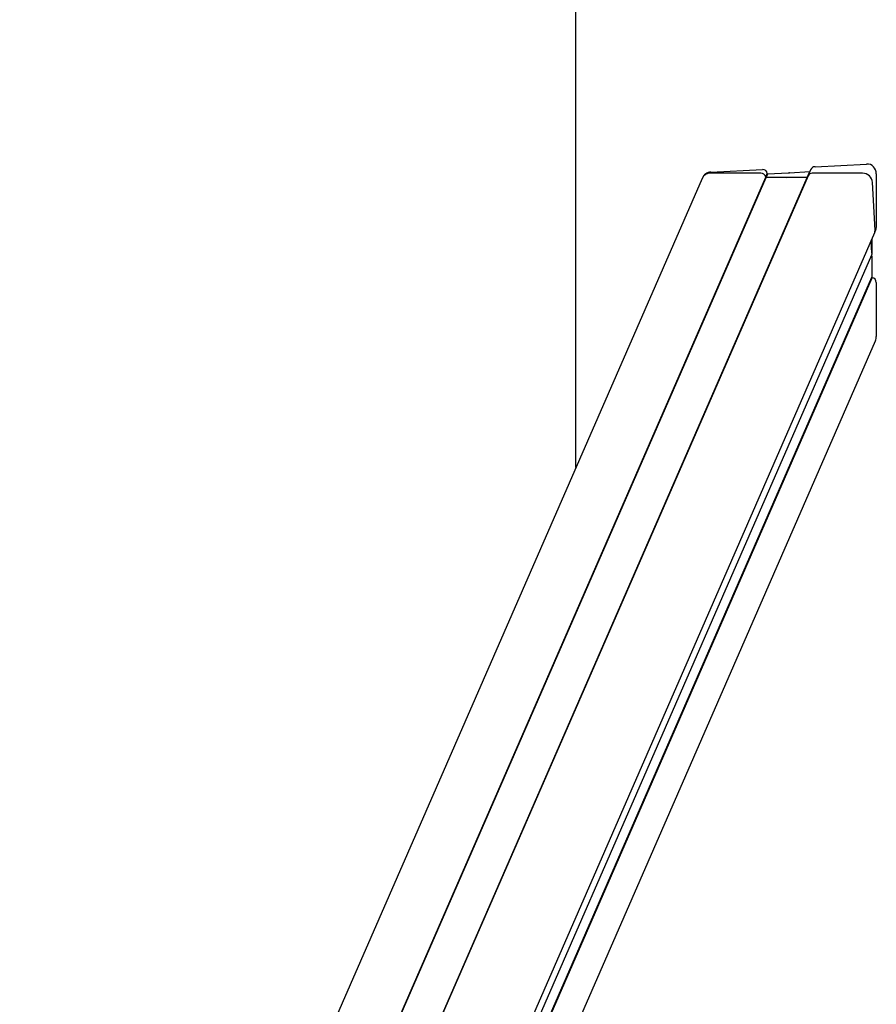
# Model space of a CAD drawing. Units: millimetres. Extents: x -16862 to 23142, y -5265 to 6361.
# Drawn here: x 16314 to 16759, y 1582 to 2094 of the extents above; entities that cross this region are included whole.
import ezdxf

# ---------------------------------------------------------------- set-up
doc = ezdxf.new("R2010")
doc.units = ezdxf.units.MM
doc.header["$LTSCALE"] = 10

msp = doc.modelspace()

# ---------------------------------------------------------------- linework, layer by layer
at = {"color": 7, "linetype": 'Continuous', "lineweight": 25}
for p, q in [((16603.26, 1861.03), (16603.26, 4824.24)), ((16727.55, 2017.46), (16754.35, 2018.85)), ((16723.9, 2012.7), (16407.74, 1288.05)), ((16699.38, 2014.07), (16673.18, 2014.07)), ((16673.44, 2014.66), (16700.24, 2016.05)), ((16701.92, 2012.05), (16702.74, 2013.92)), ((16702.13, 2011.89), (16702.94, 2013.75)), ((16702.74, 2013.92), (16702.94, 2013.75)), ((16702.94, 2013.75), (16713.54, 2014.3)), ((16713.64, 2014.28), (16713.79, 2014.2)), ((16714, 2014.21), (16714.14, 2014.31)), ((16714.25, 2014.34), (16724.85, 2014.89)), ((16723.54, 2011.89), (16724.85, 2014.89)), ((16725.26, 2015.82), (16723.9, 2012.7)), ((16724.85, 2014.89), (16724.86, 2014.9)), ((16752.27, 2014.07), (16726.07, 2014.07)), ((16759.41, 2013.82), (16759.41, 1985.79)), ((16668.84, 2011.34), (16314.05, 1198.13)), ((16390.24, 1297.65), (16701.92, 2012.05)), ((16390.51, 1297.65), (16702.13, 2011.89)), ((16407.74, 1288.06), (16723.54, 2011.89)), ((16668.85, 2011.37), (16668.84, 2011.34)), ((16702.13, 2011.89), (16701.92, 2012.05)), ((16712.49, 2011.89), (16702.13, 2011.89)), ((16712.74, 2011.79), (16712.59, 2011.87)), ((16713.08, 2011.87), (16712.94, 2011.79)), ((16723.54, 2011.89), (16713.18, 2011.89)), ((16723.55, 2011.9), (16723.54, 2011.89)), ((16758.75, 1984.28), (16757.46, 2009.34)), ((16453.07, 1283.06), (16758.57, 1983.28)), ((16758.57, 1983.28), (16759.17, 1984.66)), ((16757.09, 1972.56), (16756.75, 1979.1)), ((16757.09, 1979.87), (16757.09, 1972.56)), ((16456.63, 1283.06), (16757.07, 1971.67)), ((16757.09, 1972.56), (16757.09, 1971.76)), ((16756.97, 1971.28), (16757.06, 1971.13)), ((16757.09, 1971.03), (16757.09, 1959.94)), ((16460.95, 1281.18), (16757.09, 1959.94)), ((16461.12, 1280.97), (16757.26, 1959.74)), ((16757.09, 1959.94), (16757.26, 1959.74)), ((16759.41, 1957.24), (16759.41, 1929.21)), ((16470.26, 1265.28), (16758.94, 1926.95))]:
    msp.add_line(p, q, dxfattribs=at)
for centre, radius, start, end in [((16673.08, 2009.41), 4.66, 88.8105, 155.5177), ((16699.39, 2011.47), 2.6, 12.9861, 90.3887), ((16726.01, 2011.75), 2.32, 88.611, 155.7171), ((16726.03, 2011.73), 2.34, 88.938, 155.3902), ((16752.33, 2008.92), 5.14, 4.64, 90.6748), ((16712.49, 2011.68), 0.212, 61.7171, 89.8971), ((16712.84, 2011.97), 0.205, 241.2228, 298.7772), ((16713.18, 2011.69), 0.197, 89.7602, 119.3562), ((16756.55, 1984.16), 2.21, 336.4806, 3.0817)]:
    msp.add_arc(centre, radius, start, end, dxfattribs=at)
for centre, major_axis, start_param, end_param in [((16727.55, 2014.82), (1.07, 2.45), 0.436673, 1.570796), ((16754.35, 2013.56), (2.14, 4.9), 5.149062, 6.719858), ((16673.44, 2009.37), (2.14, 4.9), 0.436673, 1.570796), ((16700.24, 2013.4), (1.07, 2.45), 5.297757, 6.719858), ((16713.54, 2014.09), (0.086, 0.196), 6.196259, 6.719858), ((16713.89, 2014.39), (0.086, 0.196), 3.054667, 4.101864), ((16714.25, 2014.13), (0.086, 0.196), 0.436673, 0.960272), ((16756.88, 1985.66), (1.07, 2.45), 4.712389, 5.149062), ((16757.15, 1971.4), (0.086, 0.196), 1.976931, 2.531068), ((16756.88, 1971.75), (0.086, 0.196), 4.625463, 5.149062), ((16756.88, 1971.02), (0.086, 0.196), 5.149062, 5.672661), ((16756.88, 1957.11), (1.07, 2.45), 5.149062, 6.571163), ((16754.35, 1928.95), (2.14, 4.9), 4.712389, 5.149062)]:
    msp.add_ellipse(centre, major_axis=major_axis, ratio=0.934789, start_param=start_param, end_param=end_param, dxfattribs=at)

doc.saveas('drawing.dxf')
